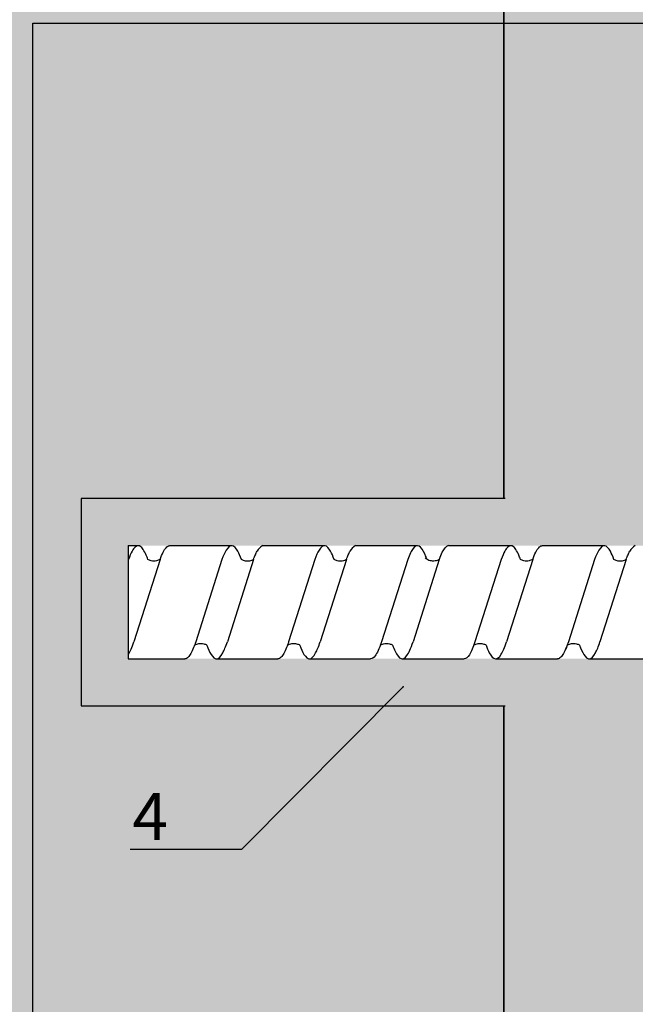
# Model space of a CAD drawing. Units: millimetres. Extents: x -358390 to -165483, y 96743 to 207920.
# Drawn here: x -179301 to -179235, y 202274 to 202379 of the extents above; entities that cross this region are included whole.
import ezdxf
from ezdxf import colors
from ezdxf.entities.mleader import LeaderData, LeaderLine
from ezdxf.enums import TextEntityAlignment as Align
from ezdxf.math import Vec2, Vec3

# ---------------------------------------------------------------- set-up
doc = ezdxf.new("R2010")
doc.units = ezdxf.units.MM
doc.set_wipeout_variables(frame=1)
doc.linetypes.add('VERDECKT', pattern=[9.525, 6.35, -3.175])
doc.layers.add('GIP-Ansichtsfenster', color=9, linetype='Continuous', plot=False)
doc.layers.add('GIP-Bauseits', color=8, linetype='Continuous')
doc.layers.add('GIP-DIM-0', color=12, linetype='Continuous')
doc.styles.add('GIP-Text-45', font='calibri.ttf', dxfattribs={"width": 0.9, "height": 4.5})
doc.styles.get("Standard").update_dxf_attribs({"font": 'calibri.ttf'})

# ---------------------------------------------------------------- blocks, each defined once
blk = doc.blocks.new('*U124')
at = {"linetype": 'ByBlock'}
h = blk.add_hatch(dxfattribs=at)
h.set_pattern_fill('H1INSUN1', color=256, pattern_type=2)
h.set_pattern_definition([(67.38, (915.64, 739), (3e-06, 100), [26, -1274]), (67.38, (1015.64, 739), (3e-06, 100), [26, -1274]), (67.38, (1115.64, 739), (3e-06, 100), [26, -1274]), (67.38, (1215.64, 739), (3e-06, 100), [26, -1274]), (67.38, (1315.64, 739), (3e-06, 100), [26, -1274]), (112.249, (999.64, 739), (-2e-06, 100), [23.77, -2353.203]), (112.249, (1099.64, 739), (-2e-06, 100), [23.77, -2353.203]), (112.249, (1199.64, 739), (-2e-06, 100), [23.77, -2353.203]), (112.249, (1299.64, 739), (-2e-06, 100), [23.77, -2353.203]), (112.249, (1399.64, 739), (-2e-06, 100), [23.77, -2353.203]), (112.249, (1499.64, 739), (-2e-06, 100), [23.77, -2353.203]), (112.249, (1599.64, 739), (-2e-06, 100), [23.77, -2353.203]), (112.249, (1699.64, 739), (-2e-06, 100), [23.77, -2353.203]), (112.249, (1799.64, 739), (-2e-06, 100), [23.77, -2353.203]), (247.751, (974.64, 761), (-7e-06, 100), [23.77, -2353.203]), (247.751, (1074.64, 761), (-7e-06, 100), [23.77, -2353.203]), (247.751, (1174.64, 761), (-7e-06, 100), [23.77, -2353.203]), (247.751, (1274.64, 761), (-7e-06, 100), [23.77, -2353.203]), (247.751, (1374.64, 761), (-7e-06, 100), [23.77, -2353.203]), (247.751, (1474.64, 761), (-7e-06, 100), [23.77, -2353.203]), (247.751, (1574.64, 761), (-7e-06, 100), [23.77, -2353.203]), (247.751, (1674.64, 761), (-7e-06, 100), [23.77, -2353.203]), (247.751, (1774.64, 761), (-7e-06, 100), [23.77, -2353.203]), (292.62, (939.64, 763), (-3e-06, 100), [26, -1274]), (292.62, (1039.64, 763), (-3e-06, 100), [26, -1274]), (292.62, (1139.64, 763), (-3e-06, 100), [26, -1274]), (292.62, (1239.64, 763), (-3e-06, 100), [26, -1274]), (292.62, (1339.64, 763), (-3e-06, 100), [26, -1274]), (81.8699, (910.639, 722), (5e-06, 100), [7.071, -700.0357]), (68.1986, (911.64, 729), (-1e-06, 100), [10.77, -527.746]), (68.1986, (1011.64, 729), (-1e-06, 100), [10.77, -527.746]), (291.8014, (949.64, 739), (1e-06, 100), [10.77, -527.746]), (291.8014, (1049.64, 739), (1e-06, 100), [10.77, -527.746]), (278.1301, (953.639, 729), (-5e-06, 100), [7.071, -700.0357]), (278.1301, (910.639, 722), (-5e-06, 100), [7.071, -700.0357]), (296.565, (911.64, 715), (2e-06, 100), [6.708, -216.8986]), (315, (914.64, 709), (-7e-15, 100), [7.071, -134.35]), (326.31, (919.64, 704), (-4e-06, 100), [3.606, -356.95]), (326.31, (1019.64, 704), (-4e-06, 100), [3.606, -356.95]), (326.31, (1119.64, 704), (-4e-06, 100), [3.606, -356.95]), (341.565, (922.64, 702), (-2e-07, 100), [3.162, -313.065]), (341.565, (1022.64, 702), (-2e-07, 100), [3.162, -313.065]), (341.565, (1122.64, 702), (-2e-07, 100), [3.162, -313.065]), (341.565, (925.64, 701), (-2e-07, 100), [3.162, -313.065]), (341.565, (1025.64, 701), (-2e-07, 100), [3.162, -313.065]), (341.565, (1125.64, 701), (-2e-07, 100), [3.162, -313.065]), (0, (928.64, 700), (0, 100), [8, -92]), (18.435, (936.64, 700), (2e-07, 100), [3.162, -313.065]), (18.435, (1036.64, 700), (2e-07, 100), [3.162, -313.065]), (18.435, (1136.64, 700), (2e-07, 100), [3.162, -313.065]), (18.435, (939.64, 701), (2e-07, 100), [3.162, -313.065]), (18.435, (1039.64, 701), (2e-07, 100), [3.162, -313.065]), (18.435, (1139.64, 701), (2e-07, 100), [3.162, -313.065]), (33.69, (942.64, 702), (4e-06, 100), [3.606, -356.95]), (33.69, (1042.64, 702), (4e-06, 100), [3.606, -356.95]), (33.69, (1142.64, 702), (4e-06, 100), [3.606, -356.95]), (45, (945.64, 704), (7e-15, 100), [7.071, -134.35]), (63.435, (950.64, 709), (-2e-06, 100), [6.708, -216.8986]), (81.8699, (953.639, 715), (5e-06, 100), [7.071, -700.0357]), (81.8699, (960.639, 722), (5e-06, 100), [7.071, -700.0357]), (68.1986, (961.64, 729), (-1e-06, 100), [10.77, -527.746]), (68.1986, (1061.64, 729), (-1e-06, 100), [10.77, -527.746]), (291.8014, (999.64, 739), (1e-06, 100), [10.77, -527.746]), (291.8014, (1099.64, 739), (1e-06, 100), [10.77, -527.746]), (278.1301, (1003.639, 729), (-5e-06, 100), [7.071, -700.0357]), (278.1301, (960.639, 722), (-5e-06, 100), [7.071, -700.0357]), (296.565, (961.64, 715), (2e-06, 100), [6.708, -216.8986]), (315, (964.64, 709), (-7e-15, 100), [7.071, -134.35]), (326.31, (969.64, 704), (-4e-06, 100), [3.606, -356.95]), (326.31, (1069.64, 704), (-4e-06, 100), [3.606, -356.95]), (326.31, (1169.64, 704), (-4e-06, 100), [3.606, -356.95]), (341.565, (972.64, 702), (-2e-07, 100), [3.162, -313.065]), (341.565, (1072.64, 702), (-2e-07, 100), [3.162, -313.065]), (341.565, (1172.64, 702), (-2e-07, 100), [3.162, -313.065]), (341.565, (975.64, 701), (-2e-07, 100), [3.162, -313.065]), (341.565, (1075.64, 701), (-2e-07, 100), [3.162, -313.065]), (341.565, (1175.64, 701), (-2e-07, 100), [3.162, -313.065]), (0, (978.64, 700), (0, 100), [8, -92]), (18.435, (986.64, 700), (2e-07, 100), [3.162, -313.065]), (18.435, (1086.64, 700), (2e-07, 100), [3.162, -313.065]), (18.435, (1186.64, 700), (2e-07, 100), [3.162, -313.065]), (18.435, (989.64, 701), (2e-07, 100), [3.162, -313.065]), (18.435, (1089.64, 701), (2e-07, 100), [3.162, -313.065]), (18.435, (1189.64, 701), (2e-07, 100), [3.162, -313.065]), (33.69, (992.64, 702), (4e-06, 100), [3.606, -356.95]), (33.69, (1092.64, 702), (4e-06, 100), [3.606, -356.95]), (33.69, (1192.64, 702), (4e-06, 100), [3.606, -356.95]), (45, (995.64, 704), (7e-15, 100), [7.071, -134.35]), (63.435, (1000.64, 709), (-2e-06, 100), [6.708, -216.8986]), (81.8699, (1003.639, 715), (5e-06, 100), [7.071, -700.0357]), (81.8699, (935.639, 778), (5e-06, 100), [7.071, -700.0357]), (63.435, (936.64, 785), (-2e-06, 100), [6.708, -216.8986]), (45, (939.64, 791), (7e-15, 100), [7.071, -134.35]), (33.69, (944.64, 796), (4e-06, 100), [3.606, -356.95]), (33.69, (1044.64, 796), (4e-06, 100), [3.606, -356.95]), (33.69, (1144.64, 796), (4e-06, 100), [3.606, -356.95]), (18.435, (947.64, 798), (2e-07, 100), [3.162, -313.065]), (18.435, (1047.64, 798), (2e-07, 100), [3.162, -313.065]), (18.435, (1147.64, 798), (2e-07, 100), [3.162, -313.065]), (18.435, (950.64, 799), (2e-07, 100), [3.162, -313.065]), (18.435, (1050.64, 799), (2e-07, 100), [3.162, -313.065]), (18.435, (1150.64, 799), (2e-07, 100), [3.162, -313.065]), (0, (953.64, 800), (0, 100), [8, -92]), (341.565, (961.64, 800), (-2e-07, 100), [3.162, -313.065]), (341.565, (1061.64, 800), (-2e-07, 100), [3.162, -313.065]), (341.565, (1161.64, 800), (-2e-07, 100), [3.162, -313.065]), (341.565, (964.64, 799), (-2e-07, 100), [3.162, -313.065]), (341.565, (1064.64, 799), (-2e-07, 100), [3.162, -313.065]), (341.565, (1164.64, 799), (-2e-07, 100), [3.162, -313.065]), (326.31, (967.64, 798), (-4e-06, 100), [3.606, -356.95]), (326.31, (1067.64, 798), (-4e-06, 100), [3.606, -356.95]), (326.31, (1167.64, 798), (-4e-06, 100), [3.606, -356.95]), (315, (970.64, 796), (-7e-15, 100), [7.071, -134.35]), (296.565, (975.64, 791), (2e-06, 100), [6.708, -216.8986]), (278.1301, (978.639, 785), (-5e-06, 100), [7.071, -700.0357]), (278.1301, (935.639, 778), (-5e-06, 100), [7.071, -700.0357]), (290.556, (936.64, 771), (1e-06, 100), [8.544, -845.856]), (290.556, (1036.64, 771), (1e-06, 100), [8.544, -845.856]), (290.556, (1136.64, 771), (1e-06, 100), [8.544, -845.856]), (68.1986, (974.64, 761), (-1e-06, 100), [10.77, -527.746]), (68.1986, (1074.64, 761), (-1e-06, 100), [10.77, -527.746]), (81.8699, (978.639, 771), (5e-06, 100), [7.071, -700.0357]), (0, (907.64, 800), (0, 100), [4, -96]), (341.565, (911.64, 800), (-2e-07, 100), [3.162, -313.065]), (341.565, (1011.64, 800), (-2e-07, 100), [3.162, -313.065]), (341.565, (1111.64, 800), (-2e-07, 100), [3.162, -313.065]), (341.565, (914.64, 799), (-2e-07, 100), [3.162, -313.065]), (341.565, (1014.64, 799), (-2e-07, 100), [3.162, -313.065]), (341.565, (1114.64, 799), (-2e-07, 100), [3.162, -313.065]), (326.31, (917.64, 798), (-4e-06, 100), [3.606, -356.95]), (326.31, (1017.64, 798), (-4e-06, 100), [3.606, -356.95]), (326.31, (1117.64, 798), (-4e-06, 100), [3.606, -356.95]), (315, (920.64, 796), (-7e-15, 100), [7.071, -134.35]), (296.565, (925.64, 791), (2e-06, 100), [6.708, -216.8986]), (278.1301, (928.639, 785), (-5e-06, 100), [7.071, -700.0357]), (69.444, (925.64, 763), (-1e-06, 100), [8.544, -845.856]), (69.444, (1025.64, 763), (-1e-06, 100), [8.544, -845.856]), (69.444, (1125.64, 763), (-1e-06, 100), [8.544, -845.856]), (81.8699, (928.639, 771), (5e-06, 100), [7.071, -700.0357]), (81.8699, (985.639, 778), (5e-06, 100), [7.071, -700.0357]), (63.435, (986.64, 785), (-2e-06, 100), [6.708, -216.8986]), (45, (989.64, 791), (7e-15, 100), [7.071, -134.35]), (33.69, (994.64, 796), (4e-06, 100), [3.606, -356.95]), (33.69, (1094.64, 796), (4e-06, 100), [3.606, -356.95]), (33.69, (1194.64, 796), (4e-06, 100), [3.606, -356.95]), (18.435, (997.64, 798), (2e-07, 100), [3.162, -313.065]), (18.435, (1097.64, 798), (2e-07, 100), [3.162, -313.065]), (18.435, (1197.64, 798), (2e-07, 100), [3.162, -313.065]), (18.435, (1000.64, 799), (2e-07, 100), [3.162, -313.065]), (18.435, (1100.64, 799), (2e-07, 100), [3.162, -313.065]), (18.435, (1200.64, 799), (2e-07, 100), [3.162, -313.065]), (0, (1003.64, 800), (0, 100), [4, -96]), (278.1301, (985.639, 778), (-5e-06, 100), [7.071, -700.0357]), (291.8014, (986.64, 771), (1e-06, 100), [10.77, -527.746]), (291.8014, (1086.64, 771), (1e-06, 100), [10.77, -527.746])])
h.paths.add_polyline_path([(0, 100), (1271.26, 100), (1271.26, 0), (0, 0)])
blk.add_lwpolyline([(0, 100), (1271.26, 100), (1271.26, 0), (0, 0)], close=True)
blk = doc.blocks.new('*U187')
at = {"color": 1}
blk.add_lwpolyline([(0, 0), (-350, 0), (-350, 350), (0, 350)], close=True, dxfattribs=at)
at = {"color": 1, "style": 'GIP-Text-45', "width": 0.9}
blk.add_attdef('BEZEICHNUNG', text='', height=22.5, dxfattribs=at).set_placement((0, 0), align=Align.BOTTOM_RIGHT)
blk = doc.blocks.new('GIP-Rohbau_1')
h = blk.add_hatch()
h.set_pattern_fill('JIS_STN_2.5', color=256, scale=20)
h.paths.add_polyline_path([(4904.81, -3964.65), (4904.81, -5364.65), (3054.81, -5364.65), (3054.81, -6764.65), (2254.81, -6764.65), (2254.81, -6964.65), (3254.81, -6964.65), (3254.81, -5564.65), (5104.81, -5564.65), (5104.81, -3964.65)])
blk.add_lwpolyline([(4904.81, -3964.65), (4904.81, -5364.65), (3054.81, -5364.65), (3054.81, -6764.65), (2254.81, -6764.65), (2254.81, -6964.65), (3254.81, -6964.65), (3254.81, -5564.65), (5104.81, -5564.65), (5104.81, -3964.65)], close=True)
at = {"transparency": 33554687, "xscale": -1, "rotation": 270}
blk.add_blockref('*U124', (5104.81, -5237.81), dxfattribs=at)
at = {"layer": 'GIP-Ansichtsfenster'}
blk.add_blockref('*U187', (5404.81, -5380.46), dxfattribs=at)
blk = doc.blocks.new('Isolink GP-250')
at = {"linetype": 'Continuous'}
blk.add_wipeout([(-169375.89, 205484.74), (-169315.89, 205484.74), (-169315.89, 205410.74), (-169375.89, 205410.74), (-169375.89, 205441.47), (-169460.89, 205441.47), (-169460.89, 205436.47), (-169505.89, 205436.47), (-169505.89, 205458.47), (-169460.89, 205458.47), (-169460.89, 205453.47), (-169375.89, 205453.47)], dxfattribs=at)
at = {"layer": 'GIP-Bauseits'}
h = blk.add_hatch(color=256, dxfattribs=at)
h.dxf.hatch_style = 1
h.paths.add_polyline_path([(-169460.89, 205458.47), (-169505.89, 205458.47), (-169505.89, 205436.47), (-169460.89, 205436.47), (-169460.89, 205441.47), (-169500.89, 205441.47), (-169500.89, 205453.47), (-169460.89, 205453.47)])
at = {"linetype": 'Continuous', "extrusion": (5.66554e-16, -1, 0)}
for p, q in [((-169500.89, 205453.47), (-169499.86, 205453.47)), ((-169496.49, 205453.47), (-169489.93, 205453.47)), ((-169486.64, 205453.47), (-169480.07, 205453.47)), ((-169476.78, 205453.47), (-169470.21, 205453.47)), ((-169456.94, 205453.47), (-169450.38, 205453.47)), ((-169500.89, 205441.47), (-169494.88, 205441.47)), ((-169491.59, 205441.47), (-169485.03, 205441.47)), ((-169481.73, 205441.47), (-169475.17, 205441.47)), ((-169471.82, 205441.47), (-169465.25, 205441.47)), ((-169461.9, 205441.47), (-169455.34, 205441.47)), ((-169452.04, 205441.47), (-169445.48, 205441.47))]:
    blk.add_line(p, q, dxfattribs=at)
blk.add_line((-169500.89, 205453.47), (-169500.89, 205441.47))
at = {"linetype": 'VERDECKT', "extrusion": (5.66554e-16, -1, 0)}
for p, q in [((-169499.86, 205453.47), (-169499.84, 205453.47)), ((-169489.93, 205453.47), (-169489.92, 205453.47)), ((-169480.07, 205453.47), (-169480.07, 205453.47)), ((-169460.32, 205453.47), (-169460.29, 205453.47)), ((-169450.38, 205453.47), (-169450.38, 205453.47))]:
    blk.add_line(p, q, dxfattribs=at)
at = {"linetype": 'Continuous'}
for p, q in [((-169466.86, 205453.47), (-169460.32, 205453.47)), ((-169500.87, 205452), (-169500.89, 205451.94)), ((-169497.52, 205452), (-169500.3, 205443.25)), ((-169490.96, 205452), (-169493.74, 205443.25)), ((-169487.6, 205452), (-169490.38, 205443.25)), ((-169481.1, 205452), (-169483.88, 205443.25)), ((-169477.75, 205452), (-169480.53, 205443.25)), ((-169471.24, 205452), (-169474.03, 205443.25)), ((-169467.89, 205452), (-169470.67, 205443.25)), ((-169461.33, 205452), (-169464.11, 205443.25)), ((-169457.97, 205452), (-169460.76, 205443.25)), ((-169451.41, 205452), (-169454.19, 205443.25)), ((-169448.06, 205452), (-169450.84, 205443.25))]:
    blk.add_line(p, q, dxfattribs=at)
blk.add_lwpolyline([(-169460.89, 205458.47), (-169505.89, 205458.47), (-169505.89, 205436.47), (-169460.89, 205436.47)], dxfattribs=at)
for points in [[(-169486.63, 205453.47, 0.139056), (-169487.23, 205452.87, -1.423752)], [(-169476.78, 205453.47, 0.139056), (-169477.37, 205452.87, -1.423752)], [(-169466.86, 205453.47, 0.180562), (-169467.11, 205453.38, -1.423752)], [(-169447.09, 205453.47, 0.139056), (-169447.68, 205452.87, -1.423752)]]:
    blk.add_lwpolyline(points, format="xyb")
for points, knots in [([(-169498.81, 205452), (-169498.84, 205452.09), (-169498.87, 205452.18), (-169499.12, 205452.8), (-169499.33, 205453.16), (-169499.75, 205453.52), (-169499.96, 205453.51), (-169500.27, 205453.22), (-169500.37, 205453.08), (-169500.61, 205452.66), (-169500.74, 205452.36), (-169500.87, 205452)], [132.367136, 132.367136, 132.367136, 132.367136, 132.787036, 132.787036, 135.483879, 135.483879, 138.109216, 138.109216, 139.426247, 139.426247, 141.102613, 141.102613, 141.102613, 141.102613]), ([(-169497.52, 205452.01), (-169497.49, 205452.08), (-169497.46, 205452.15), (-169497.22, 205452.77), (-169497.01, 205453.15), (-169496.69, 205453.42), (-169496.59, 205453.47), (-169496.49, 205453.47)], [321.242702, 321.242702, 321.242702, 321.242702, 321.583421, 321.583421, 324.299534, 324.299534, 325.601106, 325.601106, 325.601106, 325.601106]), ([(-169488.89, 205452.01), (-169489.02, 205452.35), (-169489.14, 205452.64), (-169489.47, 205453.23), (-169489.66, 205453.43), (-169490.08, 205453.5), (-169490.29, 205453.34), (-169490.65, 205452.75), (-169490.8, 205452.42), (-169490.96, 205452)], [90.397848, 90.397848, 90.397848, 90.397848, 92.005996, 92.005996, 94.497429, 94.497429, 97.213889, 97.213889, 99.133181, 99.133181, 99.133181, 99.133181]), ([(-169479.04, 205452.01), (-169479.16, 205452.35), (-169479.29, 205452.64), (-169479.61, 205453.23), (-169479.81, 205453.43), (-169480.22, 205453.5), (-169480.43, 205453.34), (-169480.8, 205452.75), (-169480.95, 205452.42), (-169481.1, 205452)], [90.397848, 90.397848, 90.397848, 90.397848, 92.005996, 92.005996, 94.497429, 94.497429, 97.213889, 97.213889, 99.133181, 99.133181, 99.133181, 99.133181]), ([(-169469.18, 205452.01), (-169469.25, 205452.2), (-169469.32, 205452.37), (-169469.6, 205453.01), (-169469.82, 205453.31), (-169470.24, 205453.53), (-169470.45, 205453.45), (-169470.86, 205452.93), (-169471.05, 205452.53), (-169471.24, 205452)], [174.347779, 174.347779, 174.347779, 174.347779, 175.220621, 175.220621, 177.945269, 177.945269, 180.622745, 180.622745, 183.075917, 183.075917, 183.075917, 183.075917]), ([(-169467.89, 205452), (-169467.89, 205452.02), (-169467.88, 205452.03), (-169467.67, 205452.6), (-169467.47, 205453.01), (-169467.21, 205453.3), (-169467.16, 205453.34), (-169467.11, 205453.38)], [279.263531, 279.263531, 279.263531, 279.263531, 279.316305, 279.316305, 281.942031, 281.942031, 282.556323, 282.556323, 282.556323, 282.556323]), ([(-169459.26, 205452), (-169459.3, 205452.09), (-169459.33, 205452.18), (-169459.57, 205452.8), (-169459.79, 205453.16), (-169460.21, 205453.52), (-169460.41, 205453.51), (-169460.72, 205453.22), (-169460.83, 205453.08), (-169461.06, 205452.66), (-169461.19, 205452.36), (-169461.33, 205452)], [132.367136, 132.367136, 132.367136, 132.367136, 132.787036, 132.787036, 135.483879, 135.483879, 138.109216, 138.109216, 139.426247, 139.426247, 141.102613, 141.102613, 141.102613, 141.102613]), ([(-169457.97, 205452.01), (-169457.94, 205452.08), (-169457.92, 205452.15), (-169457.68, 205452.77), (-169457.46, 205453.15), (-169457.15, 205453.42), (-169457.04, 205453.47), (-169456.94, 205453.47)], [321.242702, 321.242702, 321.242702, 321.242702, 321.583421, 321.583421, 324.299534, 324.299534, 325.601106, 325.601106, 325.601106, 325.601106]), ([(-169449.35, 205452.01), (-169449.47, 205452.35), (-169449.6, 205452.64), (-169449.92, 205453.23), (-169450.12, 205453.43), (-169450.53, 205453.5), (-169450.74, 205453.34), (-169451.11, 205452.75), (-169451.26, 205452.42), (-169451.41, 205452)], [90.397848, 90.397848, 90.397848, 90.397848, 92.005996, 92.005996, 94.497429, 94.497429, 97.213889, 97.213889, 99.133181, 99.133181, 99.133181, 99.133181]), ([(-169487.6, 205452), (-169487.54, 205452.19), (-169487.47, 205452.36), (-169487.34, 205452.64), (-169487.28, 205452.76), (-169487.23, 205452.87)], [363.201659, 363.201659, 363.201659, 363.201659, 364.056181, 364.056181, 364.798776, 364.798776, 364.798776, 364.798776]), ([(-169477.75, 205452), (-169477.68, 205452.19), (-169477.61, 205452.36), (-169477.49, 205452.64), (-169477.43, 205452.76), (-169477.37, 205452.87)], [363.201659, 363.201659, 363.201659, 363.201659, 364.056181, 364.056181, 364.798776, 364.798776, 364.798776, 364.798776]), ([(-169448.06, 205452), (-169447.99, 205452.19), (-169447.92, 205452.36), (-169447.8, 205452.64), (-169447.74, 205452.76), (-169447.68, 205452.87)], [363.201659, 363.201659, 363.201659, 363.201659, 364.056181, 364.056181, 364.798776, 364.798776, 364.798776, 364.798776]), ([(-169497.52, 205452.01), (-169497.53, 205452), (-169497.54, 205452), (-169497.65, 205451.94), (-169497.77, 205451.88), (-169498.08, 205451.82), (-169498.28, 205451.82), (-169498.59, 205451.89), (-169498.72, 205451.95), (-169498.81, 205452)], [9.020161, 9.020161, 9.020161, 9.020161, 9.093266, 9.093266, 9.723394, 9.723394, 10.515485, 10.515485, 11.188369, 11.188369, 11.188369, 11.188369]), ([(-169487.6, 205452), (-169487.61, 205452), (-169487.63, 205451.99), (-169487.74, 205451.92), (-169487.88, 205451.87), (-169488.21, 205451.81), (-169488.4, 205451.82), (-169488.69, 205451.9), (-169488.81, 205451.95), (-169488.89, 205452.01)], [9.08376, 9.08376, 9.08376, 9.08376, 9.166324, 9.166324, 9.883906, 9.883906, 10.682682, 10.682682, 11.309341, 11.309341, 11.309341, 11.309341]), ([(-169477.75, 205452), (-169477.76, 205452), (-169477.77, 205451.99), (-169477.88, 205451.92), (-169478.03, 205451.87), (-169478.35, 205451.81), (-169478.55, 205451.82), (-169478.84, 205451.9), (-169478.95, 205451.95), (-169479.04, 205452.01)], [9.08376, 9.08376, 9.08376, 9.08376, 9.166324, 9.166324, 9.883906, 9.883906, 10.682682, 10.682682, 11.309341, 11.309341, 11.309341, 11.309341]), ([(-169467.89, 205452), (-169467.91, 205452), (-169467.92, 205451.99), (-169468.04, 205451.92), (-169468.18, 205451.87), (-169468.5, 205451.82), (-169468.69, 205451.83), (-169468.94, 205451.89), (-169469.03, 205451.93), (-169469.17, 205452), (-169469.23, 205452.04), (-169469.34, 205452.13), (-169469.37, 205452.16), (-169469.37, 205452.17), (-169469.37, 205452.17), (-169469.37, 205452.17)], [9.080037, 9.080037, 9.080037, 9.080037, 9.182598, 9.182598, 9.87058, 9.87058, 10.63573, 10.63573, 11.061373, 11.061373, 11.494255, 11.494255, 12.149609, 12.149609, 12.231452, 12.231452, 12.231452, 12.231452]), ([(-169457.97, 205452.01), (-169457.98, 205452), (-169457.99, 205452), (-169458.1, 205451.94), (-169458.23, 205451.88), (-169458.54, 205451.82), (-169458.73, 205451.82), (-169459.05, 205451.89), (-169459.17, 205451.95), (-169459.26, 205452)], [9.020161, 9.020161, 9.020161, 9.020161, 9.093266, 9.093266, 9.723394, 9.723394, 10.515485, 10.515485, 11.188369, 11.188369, 11.188369, 11.188369]), ([(-169448.06, 205452), (-169448.07, 205452), (-169448.08, 205451.99), (-169448.19, 205451.92), (-169448.34, 205451.87), (-169448.66, 205451.81), (-169448.86, 205451.82), (-169449.15, 205451.9), (-169449.26, 205451.95), (-169449.35, 205452.01)], [9.08376, 9.08376, 9.08376, 9.08376, 9.166324, 9.166324, 9.883906, 9.883906, 10.682682, 10.682682, 11.309341, 11.309341, 11.309341, 11.309341]), ([(-169500.89, 205441.9), (-169500.88, 205441.91), (-169500.87, 205441.93), (-169500.68, 205442.25), (-169500.49, 205442.69), (-169500.3, 205443.25)], [306.953583, 306.953583, 306.953583, 306.953583, 307.079975, 307.079975, 309.462573, 309.462573, 309.462573, 309.462573]), ([(-169493.74, 205443.25), (-169493.81, 205443.04), (-169493.88, 205442.84), (-169494.15, 205442.17), (-169494.34, 205441.83), (-169494.65, 205441.52), (-169494.77, 205441.47), (-169494.88, 205441.47)], [110.904428, 110.904428, 110.904428, 110.904428, 111.82231, 111.82231, 114.283116, 114.283116, 115.748291, 115.748291, 115.748291, 115.748291]), ([(-169493.85, 205442.93), (-169493.88, 205442.84), (-169493.92, 205442.74), (-169494.15, 205442.17), (-169494.34, 205441.83), (-169494.65, 205441.52), (-169494.77, 205441.47), (-169494.88, 205441.47)], [111.378941, 111.378941, 111.378941, 111.378941, 111.82231, 111.82231, 114.283116, 114.283116, 115.748291, 115.748291, 115.748291, 115.748291]), ([(-169493.85, 205442.93), (-169493.84, 205442.94), (-169493.82, 205442.95), (-169493.7, 205443.01), (-169493.56, 205443.07), (-169493.23, 205443.12), (-169493.05, 205443.11), (-169492.76, 205443.03), (-169492.64, 205442.98), (-169492.56, 205442.93)], [9.052644, 9.052644, 9.052644, 9.052644, 9.155151, 9.155151, 9.882373, 9.882373, 10.645871, 10.645871, 11.273937, 11.273937, 11.273937, 11.273937]), ([(-169492.56, 205442.93), (-169492.41, 205442.51), (-169492.26, 205442.18), (-169491.91, 205441.62), (-169491.71, 205441.46), (-169491.29, 205441.48), (-169491.08, 205441.69), (-169490.71, 205442.38), (-169490.55, 205442.77), (-169490.38, 205443.25)], [342.221747, 342.221747, 342.221747, 342.221747, 344.136926, 344.136926, 346.671343, 346.671343, 349.384822, 349.384822, 351.430629, 351.430629, 351.430629, 351.430629]), ([(-169483.88, 205443.25), (-169483.95, 205443.04), (-169484.03, 205442.84), (-169484.29, 205442.17), (-169484.49, 205441.83), (-169484.8, 205441.52), (-169484.91, 205441.47), (-169485.03, 205441.47)], [110.904428, 110.904428, 110.904428, 110.904428, 111.82231, 111.82231, 114.283116, 114.283116, 115.748291, 115.748291, 115.748291, 115.748291]), ([(-169483.99, 205442.93), (-169484.03, 205442.84), (-169484.06, 205442.74), (-169484.29, 205442.17), (-169484.49, 205441.83), (-169484.8, 205441.52), (-169484.91, 205441.47), (-169485.03, 205441.47)], [111.378941, 111.378941, 111.378941, 111.378941, 111.82231, 111.82231, 114.283116, 114.283116, 115.748291, 115.748291, 115.748291, 115.748291]), ([(-169483.99, 205442.93), (-169483.98, 205442.94), (-169483.97, 205442.95), (-169483.85, 205443.01), (-169483.7, 205443.07), (-169483.37, 205443.12), (-169483.19, 205443.11), (-169482.9, 205443.03), (-169482.79, 205442.98), (-169482.7, 205442.93)], [9.052644, 9.052644, 9.052644, 9.052644, 9.155151, 9.155151, 9.882373, 9.882373, 10.645871, 10.645871, 11.273937, 11.273937, 11.273937, 11.273937]), ([(-169482.7, 205442.93), (-169482.55, 205442.51), (-169482.4, 205442.18), (-169482.05, 205441.62), (-169481.85, 205441.46), (-169481.44, 205441.48), (-169481.23, 205441.69), (-169480.85, 205442.38), (-169480.69, 205442.77), (-169480.53, 205443.25)], [342.221747, 342.221747, 342.221747, 342.221747, 344.136926, 344.136926, 346.671343, 346.671343, 349.384822, 349.384822, 351.430629, 351.430629, 351.430629, 351.430629]), ([(-169474.03, 205443.25), (-169474.04, 205443.22), (-169474.04, 205443.2), (-169474.27, 205442.54), (-169474.48, 205442.07), (-169474.85, 205441.57), (-169475.01, 205441.47), (-169475.17, 205441.47)], [194.845177, 194.845177, 194.845177, 194.845177, 194.964689, 194.964689, 197.681199, 197.681199, 199.690649, 199.690649, 199.690649, 199.690649]), ([(-169474.14, 205442.93), (-169474.12, 205442.94), (-169474.11, 205442.95), (-169473.99, 205443.01), (-169473.84, 205443.07), (-169473.52, 205443.12), (-169473.34, 205443.11), (-169473.05, 205443.03), (-169472.93, 205442.98), (-169472.85, 205442.93)], [9.052644, 9.052644, 9.052644, 9.052644, 9.155151, 9.155151, 9.882373, 9.882373, 10.645871, 10.645871, 11.273937, 11.273937, 11.273937, 11.273937]), ([(-169472.85, 205442.93), (-169472.76, 205442.69), (-169472.67, 205442.47), (-169472.37, 205441.84), (-169472.16, 205441.57), (-169471.74, 205441.41), (-169471.53, 205441.52), (-169471.22, 205441.96), (-169471.11, 205442.15), (-169470.9, 205442.63), (-169470.78, 205442.92), (-169470.67, 205443.25)], [258.276375, 258.276375, 258.276375, 258.276375, 259.418352, 259.418352, 262.098654, 262.098654, 264.741416, 264.741416, 266.071766, 266.071766, 267.490043, 267.490043, 267.490043, 267.490043]), ([(-169464.11, 205443.25), (-169464.3, 205442.67), (-169464.5, 205442.21), (-169464.88, 205441.61), (-169465.07, 205441.47), (-169465.25, 205441.47)], [152.875422, 152.875422, 152.875422, 152.875422, 155.362806, 155.362806, 157.721765, 157.721765, 157.721765, 157.721765]), ([(-169464.22, 205442.93), (-169464.21, 205442.94), (-169464.19, 205442.95), (-169464.07, 205443.01), (-169463.93, 205443.07), (-169463.6, 205443.12), (-169463.42, 205443.11), (-169463.13, 205443.03), (-169463.02, 205442.98), (-169462.93, 205442.93)], [9.052644, 9.052644, 9.052644, 9.052644, 9.155151, 9.155151, 9.882373, 9.882373, 10.645871, 10.645871, 11.273937, 11.273937, 11.273937, 11.273937]), ([(-169462.93, 205442.93), (-169462.81, 205442.61), (-169462.7, 205442.34), (-169462.37, 205441.71), (-169462.15, 205441.49), (-169461.73, 205441.45), (-169461.53, 205441.61), (-169461.13, 205442.25), (-169460.94, 205442.69), (-169460.76, 205443.25)], [300.25461, 300.25461, 300.25461, 300.25461, 301.737066, 301.737066, 304.45206, 304.45206, 307.079975, 307.079975, 309.462573, 309.462573, 309.462573, 309.462573]), ([(-169454.19, 205443.25), (-169454.26, 205443.04), (-169454.34, 205442.84), (-169454.6, 205442.17), (-169454.8, 205441.83), (-169455.11, 205441.52), (-169455.22, 205441.47), (-169455.34, 205441.47)], [110.904428, 110.904428, 110.904428, 110.904428, 111.82231, 111.82231, 114.283116, 114.283116, 115.748291, 115.748291, 115.748291, 115.748291]), ([(-169454.3, 205442.93), (-169454.34, 205442.84), (-169454.37, 205442.74), (-169454.6, 205442.17), (-169454.8, 205441.83), (-169455.11, 205441.52), (-169455.22, 205441.47), (-169455.34, 205441.47)], [111.378941, 111.378941, 111.378941, 111.378941, 111.82231, 111.82231, 114.283116, 114.283116, 115.748291, 115.748291, 115.748291, 115.748291]), ([(-169454.3, 205442.93), (-169454.29, 205442.94), (-169454.28, 205442.95), (-169454.16, 205443.01), (-169454.01, 205443.07), (-169453.68, 205443.12), (-169453.5, 205443.11), (-169453.21, 205443.03), (-169453.1, 205442.98), (-169453.01, 205442.93)], [9.052644, 9.052644, 9.052644, 9.052644, 9.155151, 9.155151, 9.882373, 9.882373, 10.645871, 10.645871, 11.273937, 11.273937, 11.273937, 11.273937]), ([(-169453.01, 205442.93), (-169452.86, 205442.51), (-169452.71, 205442.18), (-169452.36, 205441.62), (-169452.16, 205441.46), (-169451.75, 205441.48), (-169451.54, 205441.69), (-169451.16, 205442.38), (-169451, 205442.77), (-169450.84, 205443.25)], [342.221747, 342.221747, 342.221747, 342.221747, 344.136926, 344.136926, 346.671343, 346.671343, 349.384822, 349.384822, 351.430629, 351.430629, 351.430629, 351.430629])]:
    blk.add_open_spline(points, degree=3, knots=knots, dxfattribs=at)
blk = doc.blocks.new('*U200')
blk.add_blockref('Isolink GP-250', (-487.96, -392.03))
blk = doc.blocks.new('_Dot')
blk.add_hatch(color=0).paths.add_polyline_path([(-0.5, 0, 1), (0.5, 0, 1)])
at = {"color": 0}
blk.add_line((-1, 0), (-0.5, 0), dxfattribs=at)

msp = doc.modelspace()

# ---------------------------------------------------------------- block references
at = {"layer": 'GIP-Bauseits', "color": 1}
msp.add_blockref('GIP-Rohbau_1', (-184353.966, 207408.634), dxfattribs=at)

# ---------------------------------------------------------------- next in the draw order: block references
msp.add_blockref('*U200', (-9300.167, -2738.706))

# ---------------------------------------------------------------- next in the draw order: leaders
at = {"layer": 'GIP-DIM-0'}
ml = msp.add_multileader_mtext('Standard', dxfattribs=at)
ml.set_content('4', color=142)
ml.set_leader_properties(color=256, linetype='ByLayer', lineweight=-1)
ml.set_arrow_properties(name='DOT')
ml.build(insert=Vec2(0, 0))
ml.multileader.update_dxf_attribs({"text_left_attachment_type": 6, "text_right_attachment_type": 6, "dogleg_length": 2, "arrow_head_size": 0.2, "scale": 2})
ctx = ml.context
ctx.base_point, ctx.scale, ctx.char_height, ctx.arrow_head_size, ctx.landing_gap_size, ctx.plane_origin = Vec3(-179292.586, 202290.505), 2, 5, 0.2, 4, Vec3(-171671.784, 206425.855)
ctx.left_attachment, ctx.right_attachment = 6, 6
notes = []
notes.append((ctx, [(0, (1, 1, 0), (-179277.005, 202290.505), (-1, 0), 4, [(0, [(-179259.849, 202307.755)], 0, [])])]))
ctx.mtext.insert, ctx.mtext.flow_direction = Vec3(-179288.586, 202296.505), 5
ctx.mtext.has_bg_fill, ctx.mtext.bg_color, ctx.mtext.bg_scale_factor, ctx.mtext.bg_transparency, ctx.mtext.use_window_bg_color = 1, -1027028792, 1.5, 0, 1
for ctx, leaders in notes:
    for number, flags, end, landing, length, lines in leaders:
        leader = LeaderData()
        leader.index, (leader.has_last_leader_line, leader.has_dogleg_vector, leader.attachment_direction) = number, flags
        leader.last_leader_point, leader.dogleg_vector, leader.dogleg_length = Vec3(end), Vec3(landing), length
        for number, points, colour, breaks in lines:
            line = LeaderLine()
            line.index, line.vertices, line.color, line.breaks = number, Vec3.list(points), colors.encode_raw_color(colour), breaks
            leader.lines.append(line)
        ctx.leaders.append(leader)

doc.saveas('drawing.dxf')
